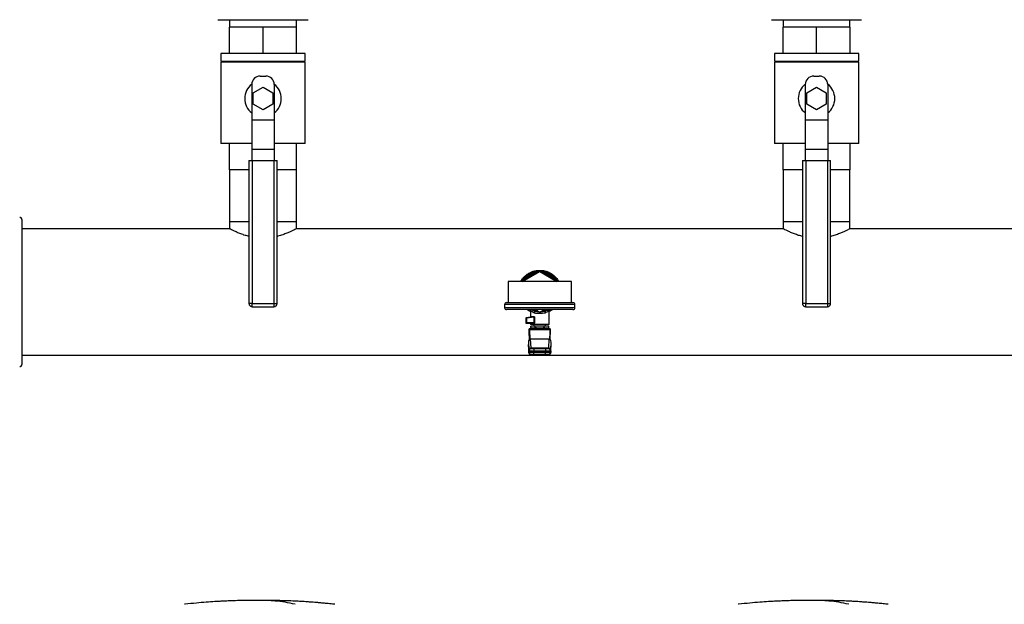
# Model space of a CAD drawing. Extents: x 0.4 to 10.6, y 0.4 to 8.1.
# Drawn here: x 6.2 to 7.9, y 4.3 to 5.4 of the extents above; entities that cross this region are included whole.
import ezdxf

# ---------------------------------------------------------------- set-up
doc = ezdxf.new("R2010")
doc.units = 0
doc.linetypes.add('SLD-SOLID', pattern=[0])
doc.layers.get('0').update_dxf_attribs({"linetype": 'CONTINUOUS'})
doc.styles.add('SLDTEXTSTYLE0', font='TXT', dxfattribs={"width": 0.75})
doc.dimstyles.new('SLDDIMSTYLE0', dxfattribs={"dimtxt": 0.125, "dimasz": 0.13, "dimexe": 0, "dimexo": 0.0625, "dimgap": 0.03125, "dimtad": 0, "dimtih": 1, "dimtoh": 1, "dimdec": 1, "dimlfac": 20, "dimrnd": 1e-09, "dimzin": 12, "dimtxsty": 'SLDTEXTSTYLE0', "dimsah": 1, "dimcen": 0.09, "dimazin": 3, "dimtfac": 1, "dimtdec": 1, "dimtmove": 0, "dimatfit": 3, "dimtolj": 1, "dimtzin": 12})
doc.dimstyles.new('SLDDIMSTYLE2', dxfattribs={"dimtxt": 0.125, "dimasz": 0.13, "dimexe": 0, "dimexo": 0.0625, "dimgap": 0.03125, "dimtad": 0, "dimtih": 1, "dimtoh": 1, "dimdec": 1, "dimlfac": 20, "dimrnd": 1e-09, "dimzin": 4, "dimtxsty": 'SLDTEXTSTYLE0', "dimsah": 1, "dimcen": 0.09, "dimazin": 3, "dimtfac": 1, "dimtdec": 1, "dimtmove": 0, "dimatfit": 3, "dimtolj": 1, "dimtzin": 12})

# ---------------------------------------------------------------- blocks, each defined once
blk = doc.blocks.new('_D_7')
at = {"color": 7, "linetype": 'SLD-SOLID'}
for p, q in [((5.3845, 6.0828), (5.3845, 6.3328)), ((6.1745, 6.0828), (5.2595, 6.0828)), ((6.1745, 5.4312), (5.2595, 5.4312)), ((5.3845, 5.4312), (5.3845, 5.1812))]:
    blk.add_line(p, q, dxfattribs=at)
for points in [[(5.3845, 6.0828), (5.4045, 6.2128), (5.3645, 6.2128)], [(5.3845, 5.4312), (5.3645, 5.3012), (5.4045, 5.3012)]]:
    blk.add_solid(points, dxfattribs=at)
at = {"color": 7, "linetype": 'SLD-SOLID', "insert": (5.2229, 5.8189), "char_height": 0.125, "attachment_point": 1, "style": 'SLDTEXTSTYLE0'}
blk.add_mtext('13.0', dxfattribs=at)
blk = doc.blocks.new('_D_8')
at = {"color": 7, "linetype": 'SLD-SOLID'}
for p, q in [((5.8541, 6.0591), (5.8541, 6.3091)), ((6.2138, 6.0591), (5.7291, 6.0591)), ((6.2138, 5.4548), (5.7291, 5.4548)), ((5.8541, 5.4548), (5.8541, 5.2048))]:
    blk.add_line(p, q, dxfattribs=at)
for points in [[(5.8541, 6.0591), (5.8741, 6.1891), (5.8341, 6.1891)], [(5.8541, 5.4548), (5.8341, 5.3248), (5.8741, 5.3248)]]:
    blk.add_solid(points, dxfattribs=at)
at = {"color": 7, "linetype": 'SLD-SOLID', "insert": (5.6925, 5.8189), "char_height": 0.125, "attachment_point": 1, "style": 'SLDTEXTSTYLE0'}
blk.add_mtext('12.1', dxfattribs=at)

msp = doc.modelspace()

# ---------------------------------------------------------------- linework, layer by layer
at = {"color": 7, "linetype": 'SLD-SOLID'}
for p, q in [((6.5389, 5.3289), (6.5389, 5.3759)), ((6.5985, 5.3759), (6.5389, 5.3759)), ((6.5391, 5.3891), (6.5391, 5.3759)), ((6.5985, 5.3289), (6.5985, 5.3759)), ((6.658, 5.3759), (6.5985, 5.3759)), ((6.6578, 5.3759), (6.6578, 5.3891)), ((6.658, 5.3289), (6.658, 5.3759)), ((7.5827, 5.3759), (7.5232, 5.3759)), ((7.5232, 5.3289), (7.5232, 5.3759)), ((7.5234, 5.3891), (7.5234, 5.3759)), ((7.6423, 5.3759), (7.5827, 5.3759)), ((7.5827, 5.3289), (7.5827, 5.3759)), ((7.6421, 5.3759), (7.6421, 5.3891)), ((7.6423, 5.3289), (7.6423, 5.3759)), ((6.5235, 5.3289), (6.5235, 5.3154)), ((6.6735, 5.3289), (6.5235, 5.3289)), ((6.6735, 5.3154), (6.6735, 5.3289)), ((7.5077, 5.3289), (7.5077, 5.3154)), ((7.6577, 5.3289), (7.5077, 5.3289)), ((7.6577, 5.3154), (7.6577, 5.3289)), ((6.5235, 5.3154), (6.6735, 5.3154)), ((6.5235, 5.3139), (6.5235, 5.1689)), ((6.6735, 5.3139), (6.5235, 5.3139)), ((6.5389, 5.3154), (6.5389, 5.3139)), ((6.5985, 5.3154), (6.5985, 5.3139)), ((6.658, 5.3154), (6.658, 5.3139)), ((6.6735, 5.1689), (6.6735, 5.3139)), ((7.5077, 5.3154), (7.6577, 5.3154)), ((7.5077, 5.3139), (7.5077, 5.1689)), ((7.6577, 5.3139), (7.5077, 5.3139)), ((7.5232, 5.3154), (7.5232, 5.3139)), ((7.5827, 5.3154), (7.5827, 5.3139)), ((7.6423, 5.3154), (7.6423, 5.3139)), ((7.6577, 5.1689), (7.6577, 5.3139)), ((6.5935, 5.2889), (6.6035, 5.2889)), ((7.5777, 5.2889), (7.5877, 5.2889)), ((6.5785, 5.2739), (6.5785, 5.2109)), ((6.6185, 5.2739), (6.6185, 5.2109)), ((7.5627, 5.2739), (7.5627, 5.2109)), ((7.6027, 5.2739), (7.6027, 5.2109)), ((6.5812, 5.2589), (6.5985, 5.2689)), ((6.5812, 5.2389), (6.5812, 5.2589)), ((6.5985, 5.2689), (6.6158, 5.2589)), ((6.6158, 5.2589), (6.6158, 5.2389)), ((7.5654, 5.2589), (7.5827, 5.2689)), ((7.5654, 5.2389), (7.5654, 5.2589)), ((7.5827, 5.2689), (7.6001, 5.2589)), ((7.6001, 5.2589), (7.6001, 5.2389)), ((6.5985, 5.2289), (6.5812, 5.2389)), ((6.6158, 5.2389), (6.5985, 5.2289)), ((7.5827, 5.2289), (7.5654, 5.2389)), ((7.6001, 5.2389), (7.5827, 5.2289)), ((6.5785, 5.2109), (6.6185, 5.2109)), ((6.5785, 5.2109), (6.5785, 5.1584)), ((6.6185, 5.2109), (6.6185, 5.1584)), ((7.5627, 5.2109), (7.6027, 5.2109)), ((7.5627, 5.2109), (7.5627, 5.1584)), ((7.6027, 5.2109), (7.6027, 5.1584)), ((6.5785, 5.1689), (6.5235, 5.1689)), ((6.5389, 5.1219), (6.5389, 5.1689)), ((6.6735, 5.1689), (6.6185, 5.1689)), ((6.658, 5.1219), (6.658, 5.1689)), ((7.5627, 5.1689), (7.5077, 5.1689)), ((7.5232, 5.1219), (7.5232, 5.1689)), ((7.6577, 5.1689), (7.6027, 5.1689)), ((7.6423, 5.1219), (7.6423, 5.1689)), ((6.6185, 5.1584), (6.5785, 5.1584)), ((6.5785, 5.1584), (6.5785, 5.1389)), ((6.6185, 5.1584), (6.6185, 5.1389)), ((7.6027, 5.1584), (7.5627, 5.1584)), ((7.5627, 5.1584), (7.5627, 5.1389)), ((7.6027, 5.1584), (7.6027, 5.1389)), ((6.5735, 5.1389), (6.5735, 4.8846)), ((6.5735, 5.1389), (6.5792, 5.1389)), ((6.5792, 5.1389), (6.5792, 4.8846)), ((6.5792, 5.1389), (6.6177, 5.1389)), ((6.6177, 5.1389), (6.6177, 4.8846)), ((6.6177, 5.1389), (6.6235, 5.1389)), ((6.6235, 4.8846), (6.6235, 5.1389)), ((7.5577, 5.1389), (7.5577, 4.8846)), ((7.5577, 5.1389), (7.5635, 5.1389)), ((7.5635, 5.1389), (7.5635, 4.8846)), ((7.5635, 5.1389), (7.602, 5.1389)), ((7.602, 5.1389), (7.602, 4.8846)), ((7.602, 5.1389), (7.6077, 5.1389)), ((7.6077, 4.8846), (7.6077, 5.1389)), ((6.5735, 5.1219), (6.5389, 5.1219)), ((6.5391, 5.1219), (6.5391, 5.0304)), ((6.658, 5.1219), (6.6235, 5.1219)), ((6.6578, 5.0304), (6.6578, 5.1219)), ((7.5577, 5.1219), (7.5232, 5.1219)), ((7.5234, 5.1219), (7.5234, 5.0304)), ((7.6423, 5.1219), (7.6077, 5.1219)), ((7.6421, 5.0304), (7.6421, 5.1219)), ((6.5391, 5.0304), (6.5391, 5.0175)), ((6.5391, 5.0304), (6.5735, 5.0304)), ((6.6235, 5.0304), (6.6578, 5.0304)), ((6.6578, 5.0175), (6.6578, 5.0304)), ((7.5234, 5.0304), (7.5234, 5.0175)), ((7.5234, 5.0304), (7.5577, 5.0304)), ((7.6077, 5.0304), (7.6421, 5.0304)), ((7.6421, 5.0175), (7.6421, 5.0304)), ((6.5391, 5.0175), (6.1698, 5.0175)), ((7.5234, 5.0175), (6.6578, 5.0175)), ((8.5076, 5.0175), (7.6421, 5.0175)), ((7.0601, 4.9237), (7.0906, 4.9413)), ((7.0906, 4.9422), (7.0907, 4.9422)), ((7.0906, 4.9413), (7.1211, 4.9237)), ((7.0344, 4.9237), (7.0344, 4.8862)), ((7.1469, 4.9237), (7.0344, 4.9237)), ((7.0653, 4.9282), (7.0645, 4.9263)), ((7.0783, 4.9348), (7.0674, 4.9303)), ((7.0819, 4.9363), (7.0783, 4.9348)), ((7.103, 4.9348), (7.0994, 4.9363)), ((7.1138, 4.9303), (7.103, 4.9348)), ((7.1167, 4.9263), (7.116, 4.9282)), ((7.1469, 4.8862), (7.1469, 4.9237)), ((6.5792, 4.8846), (6.6177, 4.8846)), ((6.6177, 4.8846), (6.6192, 4.8846)), ((7.0316, 4.8862), (7.1496, 4.8862)), ((7.5635, 4.8846), (7.602, 4.8846)), ((7.602, 4.8846), (7.6035, 4.8846)), ((6.5792, 4.8789), (6.6177, 4.8789)), ((7.0281, 4.8827), (7.0281, 4.8772)), ((7.1496, 4.8737), (7.0316, 4.8737)), ((7.074, 4.8717), (7.0707, 4.8737)), ((7.0739, 4.8717), (7.0739, 4.8601)), ((7.0801, 4.8713), (7.0813, 4.8711)), ((7.0906, 4.8686), (7.0817, 4.8737)), ((7.0995, 4.8737), (7.0906, 4.8686)), ((7.0999, 4.8711), (7.1011, 4.8713)), ((7.1106, 4.8737), (7.1072, 4.8717)), ((7.1074, 4.8473), (7.1074, 4.8717)), ((7.1531, 4.8772), (7.1531, 4.8827)), ((7.5635, 4.8789), (7.602, 4.8789)), ((7.0669, 4.8582), (7.066, 4.8582)), ((7.066, 4.8582), (7.066, 4.8502)), ((7.0669, 4.8502), (7.066, 4.8502)), ((7.0781, 4.8607), (7.0669, 4.8592)), ((7.0809, 4.8601), (7.0669, 4.8582)), ((7.0669, 4.8582), (7.0669, 4.8502)), ((7.0809, 4.8502), (7.0669, 4.8502)), ((7.0785, 4.8607), (7.0781, 4.8607)), ((7.0783, 4.8608), (7.0785, 4.8607)), ((7.0809, 4.8502), (7.0809, 4.8601)), ((7.0813, 4.8601), (7.0813, 4.8502)), ((7.067, 4.8493), (7.0779, 4.8493)), ((7.0719, 4.8335), (7.0719, 4.8394)), ((7.1093, 4.8394), (7.0719, 4.8394)), ((7.0725, 4.8206), (7.0719, 4.8335)), ((7.0721, 4.8377), (7.0729, 4.8208)), ((7.1091, 4.8377), (7.0721, 4.8377)), ((7.0739, 4.8493), (7.0739, 4.8473)), ((7.1074, 4.8473), (7.0739, 4.8473)), ((7.0827, 4.8443), (7.0747, 4.8443)), ((7.0747, 4.8416), (7.0747, 4.8443)), ((7.0747, 4.8416), (7.0768, 4.8404)), ((7.0786, 4.8483), (7.0748, 4.8483)), ((7.0787, 4.8404), (7.0768, 4.8404)), ((7.0906, 4.8404), (7.0787, 4.8404)), ((7.0803, 4.8473), (7.0803, 4.8443)), ((7.0817, 4.8404), (7.0817, 4.8394)), ((7.0986, 4.8443), (7.0827, 4.8443)), ((7.0827, 4.8416), (7.0827, 4.8443)), ((7.0827, 4.8404), (7.0827, 4.8394)), ((7.1026, 4.8404), (7.0906, 4.8404)), ((7.0985, 4.8394), (7.0985, 4.8404)), ((7.0986, 4.8416), (7.0986, 4.8443)), ((7.1065, 4.8443), (7.0986, 4.8443)), ((7.101, 4.8443), (7.101, 4.8473)), ((7.1024, 4.8473), (7.1024, 4.8473)), ((7.1044, 4.8404), (7.1026, 4.8404)), ((7.1044, 4.8404), (7.1065, 4.8416)), ((7.1065, 4.8416), (7.1065, 4.8443)), ((7.1091, 4.8377), (7.1084, 4.8208)), ((7.1087, 4.8206), (7.1093, 4.8335)), ((7.1093, 4.8335), (7.1093, 4.8394)), ((7.0705, 4.8158), (7.0711, 4.8027)), ((7.0705, 4.8158), (7.0705, 4.8117)), ((7.0751, 4.8055), (7.0744, 4.8212)), ((7.1069, 4.8212), (7.0744, 4.8212)), ((7.1069, 4.8212), (7.1062, 4.8055)), ((7.1101, 4.8027), (7.1107, 4.8158)), ((7.1107, 4.8117), (7.1107, 4.8158)), ((7.0705, 4.8113), (7.071, 4.802)), ((7.0707, 4.8005), (7.0707, 4.7976)), ((7.0711, 4.8027), (7.0711, 4.8025)), ((7.0719, 4.8005), (7.0803, 4.8005)), ((7.0719, 4.8005), (7.0719, 4.7976)), ((7.0803, 4.7976), (7.0719, 4.7976)), ((7.075, 4.8045), (7.075, 4.8046)), ((7.0751, 4.8055), (7.1062, 4.8055)), ((7.0751, 4.8053), (7.0751, 4.8055)), ((7.0803, 4.8045), (7.0803, 4.8005)), ((7.0803, 4.8045), (7.101, 4.8045)), ((7.0803, 4.8005), (7.101, 4.8005)), ((7.0803, 4.7976), (7.0803, 4.8005)), ((7.0803, 4.7936), (7.0803, 4.7976)), ((7.101, 4.7976), (7.0803, 4.7976)), ((7.101, 4.8045), (7.101, 4.8005)), ((7.101, 4.8005), (7.1093, 4.8005)), ((7.101, 4.7976), (7.101, 4.8005)), ((7.101, 4.7936), (7.101, 4.7976)), ((7.1093, 4.7976), (7.101, 4.7976)), ((7.1062, 4.8055), (7.1062, 4.8053)), ((7.1062, 4.8046), (7.1063, 4.8045)), ((7.1093, 4.7976), (7.1093, 4.8005)), ((7.1101, 4.8027), (7.1101, 4.8025)), ((7.1103, 4.802), (7.1107, 4.8113)), ((7.1106, 4.7976), (7.1106, 4.8005)), ((6.1698, 4.7925), (8.9957, 4.7925)), ((7.101, 4.7936), (7.0803, 4.7936))]:
    msp.add_line(p, q, dxfattribs=at)
at = {"color": 8, "linetype": 'SLD-SOLID'}
for p, q in [((6.5792, 4.8846), (6.5735, 4.8846)), ((6.5792, 4.8789), (6.5792, 4.8846)), ((6.6177, 4.8846), (6.6177, 4.8789)), ((6.6192, 4.8846), (6.6235, 4.8846)), ((7.5635, 4.8846), (7.5577, 4.8846)), ((7.5635, 4.8789), (7.5635, 4.8846)), ((7.602, 4.8846), (7.602, 4.8789)), ((7.6035, 4.8846), (7.6077, 4.8846)), ((7.1531, 4.8827), (7.0281, 4.8827)), ((7.0281, 4.8772), (7.1531, 4.8772)), ((7.071, 4.802), (7.0705, 4.8117)), ((7.0719, 4.8005), (7.0707, 4.8005)), ((7.0707, 4.7976), (7.0719, 4.7976)), ((7.1106, 4.8005), (7.1093, 4.8005)), ((7.1093, 4.7976), (7.1106, 4.7976)), ((7.1103, 4.802), (7.1107, 4.8117)), ((6.5922, 4.3564), (6.5859, 4.3564)), ((7.5764, 4.3564), (7.5701, 4.3564))]:
    msp.add_line(p, q, dxfattribs=at)
at = {"color": 7, "linetype": 'SLD-SOLID', "flags": 128}
for points in [[(7.081, 4.9358), (7.0797, 4.9354), (7.0783, 4.9348)], [(7.103, 4.9348), (7.1015, 4.9354), (7.1002, 4.9358)], [(7.0801, 4.8713), (7.0755, 4.8732), (7.0743, 4.8737)]]:
    msp.add_lwpolyline(points, dxfattribs=at)
at = {"color": 8, "linetype": 'SLD-SOLID', "flags": 128}
for points in [[(7.1163, 4.9274), (7.1165, 4.9271), (7.1176, 4.9257)], [(7.0846, 4.8721), (7.081, 4.8729), (7.0787, 4.8737)], [(7.1025, 4.8737), (7.1003, 4.8729), (7.0967, 4.8721)], [(7.1121, 4.8737), (7.1098, 4.8723), (7.1074, 4.871)], [(7.0809, 4.8601), (7.0809, 4.8601), (7.0809, 4.8601), (7.0809, 4.8602), (7.0808, 4.8603), (7.0807, 4.8604), (7.0806, 4.8605), (7.0798, 4.8607), (7.0785, 4.8607)]]:
    msp.add_lwpolyline(points, dxfattribs=at)
at = {"color": 7, "linetype": 'SLD-SOLID'}
for centre, radius, start, end in [((6.5935, 5.2739), 0.015, 90, 180), ((6.6035, 5.2739), 0.015, 0, 90), ((7.5777, 5.2739), 0.015, 90, 180), ((7.5877, 5.2739), 0.015, 0, 90), ((6.5985, 5.2489), 0.0325, 127.9505, 232.0201), ((6.5985, 5.2489), 0.0325, 307.9799, 52.0495), ((7.5827, 5.2489), 0.0325, 127.9505, 232.0201), ((7.5827, 5.2489), 0.0325, 307.9799, 52.0495), ((6.1659, 5.0338), 0.00394, 0, 90), ((7.0906, 4.905), 0.0352, 93.376, 146.624), ((7.0906, 4.905), 0.0362, 68.8664, 89.9149), ((7.0906, 4.905), 0.0323, 112.5, 132.6485), ((7.0906, 4.905), 0.0323, 47.3515, 67.5), ((7.0316, 4.8827), 0.0035, 90, 180), ((7.1496, 4.8827), 0.0035, 0, 90), ((7.0316, 4.8772), 0.0035, 180, 270), ((7.1496, 4.8772), 0.0035, 270, 0), ((7.067, 4.8582), 0.000984, 97.4205, 180), ((7.067, 4.8502), 0.000984, 179.9993, 270.0003), ((7.0672, 4.859), 0.000406, 148.6494, 191.4478), ((7.0725, 4.859), 0.00569, 180.8192, 187.7296), ((7.0727, 4.8502), 0.00578, 179.6043, 186.5141), ((7.0673, 4.8495), 0.000416, 176.0446, 218.5865), ((7.0746, 4.8005), 0.00394, 90, 180), ((7.0746, 4.7976), 0.00394, 180, 270), ((7.0759, 4.8005), 0.00394, 90.0163, 180.0153), ((7.0759, 4.7976), 0.00394, 179.9847, 269.9837), ((7.1054, 4.8005), 0.00394, 359.9847, 89.9837), ((7.1054, 4.7976), 0.00394, 270.0163, 0.0153), ((7.1066, 4.8005), 0.00394, 0, 90), ((7.1066, 4.7976), 0.00394, 270, 0), ((6.1659, 4.7762), 0.00394, 270, 0)]:
    msp.add_arc(centre, radius, start, end, dxfattribs=at)
at = {"color": 8, "linetype": 'SLD-SOLID'}
for radius, start, end in [(0.0341, 97.5498, 129.4739), (0.0334, 100.4042, 125.8806), (0.0379, 29.6569, 107.5391), (0.0341, 50.5735, 82.4502), (0.0334, 53.5391, 79.5958), (0.0341, 246.4737, 262.4502), (0.0341, 277.5498, 293.5263)]:
    msp.add_arc((7.0906, 4.905), radius, start, end, dxfattribs=at)
at = {"color": 7, "linetype": 'SLD-SOLID'}
for centre, major_axis, ratio, start_param, end_param in [((7.0719, 4.8335), (0, 0.00591), 0.044737, 5.497787, 6.283185), ((7.1093, 4.8335), (0, 0.00591), 0.044737, 0, 0.785398), ((7.0745, 4.8157), (0.00025, -0.00556), 0.706753, 3.109985, 4.649174), ((7.1068, 4.8157), (0.00025, 0.00556), 0.706753, 4.775604, 6.314793), ((7.0745, 4.8115), (0.00025, -0.00556), 0.706753, 4.649174, 4.712389), ((7.1068, 4.8115), (0.00025, 0.00556), 0.706753, 4.712389, 4.775604)]:
    msp.add_ellipse(centre, major_axis=major_axis, ratio=ratio, start_param=start_param, end_param=end_param, dxfattribs=at)
for points, knots in [([(6.5183, 5.3891), (6.5183, 5.3891), (6.5181, 5.3891), (6.5189, 5.3891), (6.5209, 5.3891), (6.5232, 5.3891), (6.5244, 5.3891)], [0, 0, 0, 0, 0.040072, 0.369238, 0.689434, 1, 1, 1, 1]), ([(6.5244, 5.3891), (6.5257, 5.3891), (6.5285, 5.3891), (6.534, 5.3891), (6.5402, 5.3891), (6.5467, 5.3891), (6.5532, 5.3891), (6.5602, 5.3891), (6.5677, 5.3891), (6.5755, 5.3891), (6.5835, 5.3891), (6.5916, 5.3891), (6.6005, 5.3891), (6.61, 5.3891), (6.6199, 5.3891), (6.6293, 5.3891), (6.6382, 5.3891), (6.6466, 5.3891), (6.6539, 5.3891), (6.66, 5.3891), (6.6649, 5.3891), (6.6692, 5.3891), (6.6728, 5.3891), (6.6755, 5.3891), (6.6775, 5.3891), (6.6786, 5.3891), (6.6787, 5.3891), (6.6787, 5.3891)], [0, 0, 0, 0, 0.044358, 0.090092, 0.137113, 0.173869, 0.210629, 0.248166, 0.285709, 0.323246, 0.36079, 0.397545, 0.434306, 0.481322, 0.527057, 0.571418, 0.615775, 0.66151, 0.70853, 0.745286, 0.782047, 0.819584, 0.857127, 0.894665, 0.932208, 0.968963, 1, 1, 1, 1]), ([(7.5025, 5.3891), (7.5025, 5.3891), (7.5024, 5.3891), (7.5032, 5.3891), (7.5051, 5.3891), (7.5075, 5.3891), (7.5086, 5.3891)], [0, 0, 0, 0, 0.040072, 0.369238, 0.689434, 1, 1, 1, 1]), ([(7.5086, 5.3891), (7.51, 5.3891), (7.5127, 5.3891), (7.5183, 5.3891), (7.5245, 5.3891), (7.531, 5.3891), (7.5375, 5.3891), (7.5445, 5.3891), (7.552, 5.3891), (7.5598, 5.3891), (7.5678, 5.3891), (7.5759, 5.3891), (7.5848, 5.3891), (7.5943, 5.3891), (7.6042, 5.3891), (7.6135, 5.3891), (7.6224, 5.3891), (7.6309, 5.3891), (7.6382, 5.3891), (7.6442, 5.3891), (7.6492, 5.3891), (7.6535, 5.3891), (7.657, 5.3891), (7.6598, 5.3891), (7.6617, 5.3891), (7.6628, 5.3891), (7.6629, 5.3891), (7.6629, 5.3891)], [0, 0, 0, 0, 0.044358, 0.0900918, 0.1371125, 0.1738682, 0.2106287, 0.2481665, 0.2857091, 0.323247, 0.3607895, 0.3975451, 0.4343056, 0.4813224, 0.5270571, 0.5714182, 0.615775, 0.6615097, 0.7085307, 0.7452863, 0.7820467, 0.8195846, 0.8571271, 0.8946649, 0.9322075, 0.9689632, 1, 1, 1, 1]), ([(6.1698, 5.0338), (6.1698, 5.0335), (6.1698, 5.0331), (6.1698, 5.0297), (6.1698, 5.0259), (6.1698, 5.024)], [0, 0, 0, 0, 0.3386141, 0.6721889, 1, 1, 1, 1]), ([(6.1698, 5.024), (6.1698, 5.0224), (6.1698, 5.0192), (6.1698, 5.013), (6.1698, 5.0059), (6.1698, 4.9975), (6.1698, 4.9881), (6.1698, 4.9777), (6.1698, 4.9664), (6.1698, 4.9543), (6.1698, 4.9418), (6.1698, 4.9289), (6.1698, 4.9159), (6.1698, 4.9031), (6.1698, 4.8905), (6.1698, 4.8783), (6.1698, 4.8667), (6.1698, 4.8556), (6.1698, 4.8449), (6.1698, 4.8345), (6.1698, 4.8246), (6.1698, 4.8151), (6.1698, 4.8063), (6.1698, 4.7984), (6.1698, 4.7915), (6.1698, 4.7857), (6.1698, 4.7813), (6.1698, 4.7782), (6.1698, 4.7764), (6.1698, 4.7763), (6.1698, 4.7762)], [0, 0, 0, 0, 0.033284, 0.06657, 0.101852, 0.137136, 0.173602, 0.210644, 0.248079, 0.285715, 0.323351, 0.360786, 0.397828, 0.434293, 0.469575, 0.50486, 0.538143, 0.57143, 0.604713, 0.638, 0.673281, 0.708566, 0.745032, 0.782073, 0.819509, 0.857145, 0.89478, 0.932216, 0.969257, 1, 1, 1, 1]), ([(6.5735, 5.0038), (6.5724, 5.0041), (6.5686, 5.005), (6.5626, 5.007), (6.5554, 5.0097), (6.5492, 5.0125), (6.5441, 5.0149), (6.541, 5.0165), (6.5394, 5.0173), (6.5392, 5.0174), (6.5391, 5.0175)], [0, 0, 0, 0, 0.052741, 0.183288, 0.329108, 0.47869, 0.632146, 0.790915, 0.894498, 1, 1, 1, 1]), ([(6.6578, 5.0175), (6.6577, 5.0174), (6.6574, 5.0172), (6.6552, 5.0161), (6.6517, 5.0143), (6.647, 5.0121), (6.641, 5.0095), (6.6335, 5.0067), (6.6276, 5.0047), (6.6239, 5.0039), (6.6235, 5.0038)], [0, 0, 0, 0, 0.132883, 0.269914, 0.402727, 0.538965, 0.680581, 0.825662, 0.979241, 1, 1, 1, 1]), ([(7.5577, 5.0038), (7.5567, 5.0041), (7.5529, 5.005), (7.5468, 5.007), (7.5397, 5.0097), (7.5334, 5.0125), (7.5283, 5.0149), (7.5252, 5.0165), (7.5237, 5.0173), (7.5235, 5.0174), (7.5234, 5.0175)], [0, 0, 0, 0, 0.052738, 0.183287, 0.329106, 0.47869, 0.632146, 0.790915, 0.894498, 1, 1, 1, 1]), ([(7.6421, 5.0175), (7.642, 5.0174), (7.6417, 5.0172), (7.6395, 5.0161), (7.636, 5.0143), (7.6312, 5.0121), (7.6252, 5.0095), (7.6178, 5.0067), (7.6119, 5.0047), (7.6082, 5.0039), (7.6077, 5.0038)], [0, 0, 0, 0, 0.132882, 0.269914, 0.402727, 0.538965, 0.68058, 0.825662, 0.979239, 1, 1, 1, 1]), ([(7.057, 4.9237), (7.0573, 4.9243), (7.0585, 4.9268), (7.0618, 4.9309), (7.0668, 4.9356), (7.0726, 4.9394), (7.0769, 4.941), (7.079, 4.9418)], [0, 0, 0, 0, 0.06184, 0.29638, 0.530921, 0.765461, 1, 1, 1, 1]), ([(7.0586, 4.9237), (7.0588, 4.9241), (7.0599, 4.9264), (7.0629, 4.93), (7.0674, 4.9343), (7.0726, 4.9377), (7.0783, 4.9403), (7.0844, 4.9419), (7.0885, 4.9421), (7.0906, 4.9422)], [0, 0, 0, 0, 0.035149, 0.195958, 0.356766, 0.517575, 0.678383, 0.839192, 1, 1, 1, 1]), ([(7.079, 4.9418), (7.0809, 4.9423), (7.0847, 4.9433), (7.0886, 4.9435), (7.0906, 4.9435)], [0, 0, 0, 0, 0.500001, 1, 1, 1, 1]), ([(7.0906, 4.9435), (7.0928, 4.9434), (7.0973, 4.9432), (7.1037, 4.9414), (7.1098, 4.9387), (7.1153, 4.9349), (7.12, 4.9301), (7.123, 4.9263), (7.1241, 4.924), (7.1243, 4.9237)], [0, 0, 0, 0, 0.1625079, 0.3250165, 0.4875249, 0.650032, 0.8125413, 0.9750495, 1, 1, 1, 1]), ([(7.0907, 4.9422), (7.0927, 4.9421), (7.0969, 4.9419), (7.103, 4.9402), (7.1087, 4.9377), (7.1139, 4.9342), (7.1184, 4.9299), (7.1213, 4.9264), (7.1225, 4.9241), (7.1227, 4.9237)], [0, 0, 0, 0, 0.160947, 0.32189, 0.482836, 0.643781, 0.804726, 0.965673, 1, 1, 1, 1]), ([(7.0929, 4.94), (7.0943, 4.9399), (7.0977, 4.9397), (7.1031, 4.9381), (7.1087, 4.9354), (7.1138, 4.9317), (7.1175, 4.928), (7.1192, 4.9254), (7.1198, 4.9245)], [0, 0, 0, 0, 0.127575, 0.3213, 0.515028, 0.708751, 0.902478, 1, 1, 1, 1]), ([(7.0653, 4.9282), (7.0655, 4.9285), (7.0658, 4.9292), (7.0666, 4.9299), (7.0672, 4.9302), (7.0674, 4.9303)], [0, 0, 0, 0, 0.385008, 0.770352, 1, 1, 1, 1]), ([(7.1138, 4.9303), (7.1142, 4.9301), (7.1149, 4.9297), (7.1156, 4.9289), (7.1159, 4.9284), (7.116, 4.9282)], [0, 0, 0, 0, 0.385012, 0.770353, 1, 1, 1, 1]), ([(6.5735, 4.8846), (6.5736, 4.884), (6.5736, 4.8831), (6.5742, 4.8818), (6.5749, 4.8808), (6.576, 4.8798), (6.5774, 4.8792), (6.5786, 4.8788), (6.5792, 4.8789), (6.5792, 4.8789)], [0, 0, 0, 0, 0.213623, 0.302866, 0.452087, 0.611616, 0.787853, 0.979132, 1, 1, 1, 1]), ([(6.6177, 4.8789), (6.6183, 4.879), (6.6195, 4.879), (6.621, 4.8798), (6.6222, 4.8809), (6.6229, 4.882), (6.6234, 4.8832), (6.6235, 4.8841), (6.6235, 4.8846)], [0, 0, 0, 0, 0.187628, 0.383926, 0.56982, 0.699359, 0.827802, 1, 1, 1, 1]), ([(7.5577, 4.8846), (7.5578, 4.884), (7.5579, 4.8831), (7.5584, 4.8818), (7.5591, 4.8808), (7.5602, 4.8798), (7.5616, 4.8792), (7.5628, 4.8788), (7.5634, 4.8789), (7.5635, 4.8789)], [0, 0, 0, 0, 0.213625, 0.302867, 0.452079, 0.611606, 0.78783, 0.979119, 1, 1, 1, 1]), ([(7.602, 4.8789), (7.6026, 4.879), (7.6037, 4.879), (7.6053, 4.8798), (7.6064, 4.8809), (7.6071, 4.882), (7.6076, 4.8832), (7.6077, 4.8841), (7.6077, 4.8846)], [0, 0, 0, 0, 0.187618, 0.383923, 0.569815, 0.699355, 0.8278, 1, 1, 1, 1]), ([(7.0739, 4.8704), (7.0729, 4.8708), (7.0709, 4.8716), (7.0692, 4.873), (7.0682, 4.8737)], [0, 0, 0, 0, 0.47544, 1, 1, 1, 1]), ([(7.0732, 4.8738), (7.0733, 4.8737), (7.0736, 4.8734), (7.0738, 4.8726), (7.0739, 4.872), (7.0739, 4.8717)], [0, 0, 0, 0, 0.127419, 0.576236, 1, 1, 1, 1]), ([(7.0812, 4.8676), (7.0806, 4.8678), (7.0798, 4.8681), (7.0779, 4.8691), (7.0759, 4.8702), (7.0742, 4.8714), (7.074, 4.8716), (7.0739, 4.8717)], [0, 0, 0, 0, 0.136597, 0.182952, 0.503466, 0.746587, 1, 1, 1, 1]), ([(7.0801, 4.8713), (7.0804, 4.8712), (7.0808, 4.871), (7.0812, 4.8701), (7.0814, 4.8689), (7.0813, 4.868), (7.0812, 4.8676)], [0, 0, 0, 0, 0.242156, 0.500002, 0.757842, 1, 1, 1, 1]), ([(7.0906, 4.8667), (7.089, 4.8667), (7.0866, 4.8667), (7.0834, 4.8669), (7.082, 4.8673), (7.0812, 4.8676)], [0, 0, 0, 0, 0.472587, 0.716805, 1, 1, 1, 1]), ([(7.1001, 4.8676), (7.0986, 4.8672), (7.0957, 4.8666), (7.0923, 4.8666), (7.0906, 4.8667)], [0, 0, 0, 0, 0.5082532, 1, 1, 1, 1]), ([(7.1011, 4.8713), (7.1009, 4.8712), (7.1004, 4.871), (7.1, 4.8701), (7.0998, 4.8689), (7.1, 4.868), (7.1001, 4.8676)], [0, 0, 0, 0, 0.2421552, 0.4999994, 0.7578412, 1, 1, 1, 1]), ([(7.1074, 4.8717), (7.1073, 4.8716), (7.1071, 4.8715), (7.1055, 4.8704), (7.1033, 4.869), (7.1011, 4.868), (7.1001, 4.8676)], [0, 0, 0, 0, 0.234573, 0.485801, 0.745813, 1, 1, 1, 1]), ([(7.1069, 4.8737), (7.1069, 4.8737), (7.1051, 4.8726), (7.1031, 4.872), (7.1011, 4.8713)], [0, 0, 0, 0, 0.005071, 1, 1, 1, 1]), ([(7.1093, 4.8739), (7.109, 4.8735), (7.1085, 4.8725), (7.1076, 4.8719), (7.1072, 4.8717)], [0, 0, 0, 0, 0.496075, 1, 1, 1, 1]), ([(7.1074, 4.8717), (7.1074, 4.872), (7.1074, 4.8726), (7.1077, 4.8734), (7.1079, 4.8737), (7.108, 4.8737)], [0, 0, 0, 0, 0.432835, 0.891261, 1, 1, 1, 1]), ([(7.113, 4.8737), (7.1123, 4.8732), (7.1106, 4.8718), (7.1086, 4.8709), (7.1074, 4.8704)], [0, 0, 0, 0, 0.40679, 1, 1, 1, 1]), ([(7.074, 4.8601), (7.0741, 4.8602), (7.0744, 4.8602), (7.0746, 4.8604), (7.0748, 4.8608), (7.0748, 4.861), (7.0748, 4.8611)], [0, 0, 0, 0, 0.229508, 0.483005, 0.74585, 1, 1, 1, 1]), ([(7.0748, 4.8611), (7.0753, 4.8612), (7.0762, 4.8613), (7.0779, 4.8615), (7.0787, 4.8617)], [0, 0, 0, 0, 0.488208, 1, 1, 1, 1]), ([(7.0779, 4.8493), (7.0785, 4.8493), (7.0794, 4.8494), (7.0804, 4.8497), (7.0808, 4.8499), (7.0809, 4.8501), (7.0809, 4.8502), (7.0809, 4.8502), (7.0809, 4.8502)], [0, 0, 0, 0, 0.560514, 0.820754, 0.9294114, 0.967891, 0.9844361, 1, 1, 1, 1]), ([(7.0781, 4.8607), (7.0782, 4.8607), (7.0784, 4.8607), (7.0785, 4.861), (7.0787, 4.8613), (7.0787, 4.8615), (7.0787, 4.8617)], [0, 0, 0, 0, 0.2412385, 0.499978, 0.7587296, 1, 1, 1, 1]), ([(7.0813, 4.8502), (7.0813, 4.8502), (7.0813, 4.85), (7.0812, 4.8497), (7.0809, 4.8493), (7.0803, 4.8488), (7.0795, 4.8484), (7.0789, 4.8483), (7.0786, 4.8483)], [0, 0, 0, 0, 0.047715, 0.09705, 0.207926, 0.451812, 0.726192, 1, 1, 1, 1]), ([(7.0787, 4.8617), (7.0789, 4.8617), (7.0795, 4.8617), (7.0802, 4.8614), (7.0807, 4.8611), (7.081, 4.8609), (7.0812, 4.8605), (7.0813, 4.8603), (7.0813, 4.8601), (7.0813, 4.8601)], [0, 0, 0, 0, 0.274437, 0.544032, 0.675348, 0.789273, 0.899736, 0.95008, 1, 1, 1, 1]), ([(7.0809, 4.8601), (7.081, 4.8601), (7.0811, 4.8601), (7.0812, 4.8601), (7.0813, 4.8601)], [0, 0, 0, 0, 0.499949, 1, 1, 1, 1]), ([(7.0809, 4.8502), (7.081, 4.8502), (7.0811, 4.8502), (7.0812, 4.8502), (7.0813, 4.8502)], [0, 0, 0, 0, 0.500075, 1, 1, 1, 1]), ([(7.0739, 4.8493), (7.074, 4.8492), (7.0743, 4.8492), (7.0746, 4.849), (7.0748, 4.8487), (7.0748, 4.8484), (7.0748, 4.8483)], [0, 0, 0, 0, 0.249971, 0.500001, 0.749999, 1, 1, 1, 1]), ([(7.0787, 4.8404), (7.078, 4.8405), (7.0767, 4.8406), (7.0754, 4.8413), (7.0747, 4.8416)], [0, 0, 0, 0, 0.494512, 1, 1, 1, 1]), ([(7.0786, 4.8483), (7.0786, 4.8484), (7.0786, 4.8487), (7.0784, 4.849), (7.0782, 4.8492), (7.078, 4.8492), (7.0779, 4.8493)], [0, 0, 0, 0, 0.249989, 0.499984, 0.749984, 1, 1, 1, 1]), ([(7.0827, 4.8416), (7.082, 4.8413), (7.0807, 4.8406), (7.0794, 4.8405), (7.0787, 4.8404)], [0, 0, 0, 0, 0.495462, 1, 1, 1, 1]), ([(7.0906, 4.8404), (7.0893, 4.8405), (7.0866, 4.8406), (7.084, 4.8413), (7.0827, 4.8416)], [0, 0, 0, 0, 0.49451, 1, 1, 1, 1]), ([(7.0986, 4.8416), (7.0973, 4.8413), (7.0947, 4.8406), (7.092, 4.8405), (7.0906, 4.8404)], [0, 0, 0, 0, 0.495457, 1, 1, 1, 1]), ([(7.1026, 4.8404), (7.1019, 4.8405), (7.1005, 4.8406), (7.0992, 4.8413), (7.0986, 4.8416)], [0, 0, 0, 0, 0.494512, 1, 1, 1, 1]), ([(7.1065, 4.8416), (7.1059, 4.8413), (7.1046, 4.8406), (7.1032, 4.8405), (7.1026, 4.8404)], [0, 0, 0, 0, 0.495458, 1, 1, 1, 1]), ([(7.0711, 4.8027), (7.0712, 4.8031), (7.0713, 4.8038), (7.0723, 4.8047), (7.0735, 4.8053), (7.0745, 4.8054), (7.0751, 4.8055)], [0, 0, 0, 0, 0.249999, 0.500002, 0.750002, 1, 1, 1, 1]), ([(7.0711, 4.8025), (7.0712, 4.8027), (7.0712, 4.8031), (7.0716, 4.8038), (7.0723, 4.8046), (7.0733, 4.8051), (7.0743, 4.8053), (7.0748, 4.8053), (7.0751, 4.8053)], [0, 0, 0, 0, 0.147765, 0.284023, 0.501558, 0.755824, 0.847429, 1, 1, 1, 1]), ([(7.0711, 4.8025), (7.0711, 4.8025), (7.0711, 4.8024), (7.0711, 4.8023), (7.0711, 4.8023), (7.0711, 4.8023)], [0, 0, 0, 0, 0.376605, 0.86745, 1, 1, 1, 1]), ([(7.0712, 4.803), (7.0712, 4.8029), (7.0712, 4.8028), (7.0713, 4.8028), (7.0713, 4.8028)], [0, 0, 0, 0, 0.867837, 1, 1, 1, 1]), ([(7.0748, 4.8045), (7.0747, 4.8045), (7.0745, 4.8045), (7.0753, 4.8045), (7.0759, 4.8045)], [0, 0, 0, 0, 0.228346, 1, 1, 1, 1]), ([(7.0759, 4.8045), (7.0759, 4.8045), (7.0761, 4.8045), (7.0771, 4.8045), (7.0786, 4.8045), (7.0797, 4.8045), (7.0803, 4.8045)], [0, 0, 0, 0, 0.240536, 0.500001, 0.759466, 1, 1, 1, 1]), ([(7.101, 4.8045), (7.1015, 4.8045), (7.1026, 4.8045), (7.1041, 4.8045), (7.1051, 4.8045), (7.1053, 4.8045), (7.1054, 4.8045)], [0, 0, 0, 0, 0.240534, 0.499999, 0.759464, 1, 1, 1, 1]), ([(7.1054, 4.8045), (7.106, 4.8045), (7.1067, 4.8045), (7.1065, 4.8045), (7.1065, 4.8045)], [0, 0, 0, 0, 0.771654, 1, 1, 1, 1]), ([(7.1062, 4.8055), (7.1067, 4.8054), (7.1077, 4.8053), (7.109, 4.8047), (7.1099, 4.8038), (7.11, 4.8031), (7.1101, 4.8027)], [0, 0, 0, 0, 0.249998, 0.500003, 0.75, 1, 1, 1, 1]), ([(7.1062, 4.8053), (7.1067, 4.8053), (7.1077, 4.8052), (7.1089, 4.8046), (7.1097, 4.8038), (7.11, 4.8031), (7.1101, 4.8027), (7.1101, 4.8025)], [0, 0, 0, 0, 0.244462, 0.499304, 0.715999, 0.852141, 1, 1, 1, 1]), ([(7.1099, 4.8028), (7.1099, 4.8028), (7.11, 4.8028), (7.11, 4.8029), (7.11, 4.803)], [0, 0, 0, 0, 0.123939, 1, 1, 1, 1]), ([(7.0759, 4.7936), (7.0753, 4.7936), (7.0745, 4.7936), (7.0747, 4.7936), (7.0748, 4.7936)], [0, 0, 0, 0, 0.771651, 1, 1, 1, 1]), ([(7.0803, 4.7936), (7.0797, 4.7936), (7.0786, 4.7936), (7.0771, 4.7936), (7.0761, 4.7936), (7.0759, 4.7936), (7.0759, 4.7936)], [0, 0, 0, 0, 0.249999, 0.499998, 0.749997, 1, 1, 1, 1]), ([(7.1054, 4.7936), (7.1053, 4.7936), (7.1051, 4.7936), (7.1041, 4.7936), (7.1027, 4.7936), (7.1015, 4.7936), (7.101, 4.7936)], [0, 0, 0, 0, 0.250002, 0.5, 0.750004, 1, 1, 1, 1]), ([(7.1065, 4.7936), (7.1065, 4.7936), (7.1067, 4.7936), (7.106, 4.7936), (7.1054, 4.7936)], [0, 0, 0, 0, 0.228346, 1, 1, 1, 1]), ([(6.4599, 4.3499), (6.4594, 4.3498), (6.4589, 4.3498), (6.4591, 4.3497), (6.4591, 4.3497)], [0, 0, 0, 0, 0.841449, 1, 1, 1, 1]), ([(6.5757, 4.3565), (6.5711, 4.3565), (6.5625, 4.3564), (6.5503, 4.3562), (6.5395, 4.3558), (6.5301, 4.3554), (6.5215, 4.355), (6.5108, 4.3544), (6.4969, 4.3534), (6.4792, 4.3519), (6.4666, 4.3506), (6.4599, 4.3499)], [0, 0, 0, 0, 0.11764, 0.223014, 0.315988, 0.396452, 0.465979, 0.539894, 0.672765, 0.826112, 1, 1, 1, 1]), ([(6.5859, 4.3565), (6.5844, 4.3565), (6.5812, 4.3565), (6.5769, 4.3565), (6.5733, 4.3565), (6.5722, 4.3565), (6.5717, 4.3565)], [0, 0, 0, 0, 0.2134473, 0.4510103, 0.7130952, 1, 1, 1, 1]), ([(6.5922, 4.3564), (6.5916, 4.3565), (6.5907, 4.3565), (6.5881, 4.3565), (6.5862, 4.3565), (6.5847, 4.3565), (6.5834, 4.3565), (6.5822, 4.3565), (6.5806, 4.3565), (6.5788, 4.3565), (6.5782, 4.3565), (6.5779, 4.3565)], [0, 0, 0, 0, 0.264607, 0.377468, 0.484144, 0.538005, 0.59347, 0.651497, 0.712875, 0.847328, 1, 1, 1, 1]), ([(6.5922, 4.3564), (6.592, 4.3565), (6.5916, 4.3565), (6.5901, 4.3565), (6.588, 4.3565), (6.5862, 4.3565), (6.5853, 4.3565)], [0, 0, 0, 0, 0.244249, 0.490832, 0.742036, 1, 1, 1, 1]), ([(6.5991, 4.3565), (6.5982, 4.3565), (6.5963, 4.3565), (6.5943, 4.3565), (6.5928, 4.3565), (6.5924, 4.3565), (6.5922, 4.3564)], [0, 0, 0, 0, 0.257968, 0.509171, 0.755753, 1, 1, 1, 1]), ([(6.5991, 4.3565), (6.5989, 4.3565), (6.5979, 4.3565), (6.5963, 4.3565), (6.5937, 4.3565), (6.5928, 4.3565), (6.5922, 4.3564)], [0, 0, 0, 0, 0.0526933, 0.2614343, 0.4822503, 1, 1, 1, 1]), ([(6.6127, 4.3565), (6.6121, 4.3565), (6.611, 4.3565), (6.6074, 4.3565), (6.6031, 4.3565), (6.6, 4.3565), (6.5984, 4.3565)], [0, 0, 0, 0, 0.2869004, 0.5489829, 0.7865437, 1, 1, 1, 1]), ([(6.6556, 4.3499), (6.6497, 4.3511), (6.6379, 4.3536), (6.6214, 4.3556), (6.6085, 4.3565), (6.6014, 4.3564), (6.5991, 4.3564)], [0, 0, 0, 0, 0.314512, 0.628656, 0.87534, 1, 1, 1, 1]), ([(6.6065, 4.3565), (6.6062, 4.3565), (6.6055, 4.3565), (6.6037, 4.3565), (6.6021, 4.3565), (6.6013, 4.3565), (6.6009, 4.3565), (6.6008, 4.3565)], [0, 0, 0, 0, 0.373081, 0.70163, 0.851628, 0.993415, 1, 1, 1, 1]), ([(6.7245, 4.3499), (6.7211, 4.3502), (6.7148, 4.3509), (6.7057, 4.3518), (6.6978, 4.3525), (6.6911, 4.3531), (6.6856, 4.3535), (6.6813, 4.3538), (6.6778, 4.354), (6.6739, 4.3543), (6.6684, 4.3547), (6.6606, 4.3551), (6.6506, 4.3556), (6.6385, 4.356), (6.6243, 4.3564), (6.6141, 4.3565), (6.6087, 4.3565)], [0, 0, 0, 0, 0.090133, 0.169035, 0.237059, 0.294493, 0.341581, 0.378566, 0.405787, 0.431799, 0.482064, 0.550194, 0.636113, 0.739744, 0.861039, 1, 1, 1, 1]), ([(6.726, 4.3497), (6.726, 4.3497), (6.7259, 4.3497), (6.725, 4.3498), (6.7245, 4.3499)], [0, 0, 0, 0, 0.412511, 1, 1, 1, 1]), ([(7.4441, 4.3499), (7.4437, 4.3498), (7.4432, 4.3498), (7.4434, 4.3497), (7.4434, 4.3497)], [0, 0, 0, 0, 0.841449, 1, 1, 1, 1]), ([(7.5599, 4.3565), (7.5554, 4.3565), (7.5467, 4.3564), (7.5345, 4.3562), (7.5238, 4.3558), (7.5144, 4.3554), (7.5057, 4.355), (7.4951, 4.3544), (7.4812, 4.3534), (7.4634, 4.3519), (7.4508, 4.3506), (7.4441, 4.3499)], [0, 0, 0, 0, 0.11764, 0.2230143, 0.3159895, 0.3964524, 0.4659785, 0.5398953, 0.6727669, 0.8261124, 1, 1, 1, 1]), ([(7.5702, 4.3565), (7.5687, 4.3565), (7.5655, 4.3565), (7.5612, 4.3565), (7.5576, 4.3565), (7.5565, 4.3565), (7.5559, 4.3565)], [0, 0, 0, 0, 0.213451, 0.451017, 0.713097, 1, 1, 1, 1]), ([(7.5764, 4.3564), (7.5758, 4.3565), (7.5749, 4.3565), (7.5724, 4.3565), (7.5705, 4.3565), (7.5689, 4.3565), (7.5677, 4.3565), (7.5665, 4.3565), (7.5649, 4.3565), (7.5631, 4.3565), (7.5624, 4.3565), (7.5621, 4.3565)], [0, 0, 0, 0, 0.264607, 0.377463, 0.48414, 0.538005, 0.59347, 0.651498, 0.712875, 0.847328, 1, 1, 1, 1]), ([(7.5764, 4.3564), (7.5762, 4.3565), (7.5758, 4.3565), (7.5744, 4.3565), (7.5723, 4.3565), (7.5705, 4.3565), (7.5695, 4.3565)], [0, 0, 0, 0, 0.244248, 0.490833, 0.742031, 1, 1, 1, 1]), ([(7.5833, 4.3565), (7.5824, 4.3565), (7.5806, 4.3565), (7.5785, 4.3565), (7.577, 4.3565), (7.5766, 4.3565), (7.5764, 4.3564)], [0, 0, 0, 0, 0.257967, 0.509166, 0.755752, 1, 1, 1, 1]), ([(7.5834, 4.3565), (7.5832, 4.3565), (7.5822, 4.3565), (7.5805, 4.3565), (7.578, 4.3565), (7.5771, 4.3565), (7.5764, 4.3564)], [0, 0, 0, 0, 0.052698, 0.261429, 0.482252, 1, 1, 1, 1]), ([(7.5969, 4.3565), (7.5964, 4.3565), (7.5953, 4.3565), (7.5917, 4.3565), (7.5874, 4.3565), (7.5842, 4.3565), (7.5827, 4.3565)], [0, 0, 0, 0, 0.286903, 0.548984, 0.786551, 1, 1, 1, 1]), ([(7.6399, 4.3499), (7.634, 4.3511), (7.6222, 4.3536), (7.6056, 4.3556), (7.5927, 4.3565), (7.5857, 4.3564), (7.5833, 4.3564)], [0, 0, 0, 0, 0.314512, 0.628657, 0.875339, 1, 1, 1, 1]), ([(7.5908, 4.3565), (7.5904, 4.3565), (7.5898, 4.3565), (7.588, 4.3565), (7.5864, 4.3565), (7.5855, 4.3565), (7.5851, 4.3565), (7.5851, 4.3565)], [0, 0, 0, 0, 0.37308, 0.701635, 0.851628, 0.993421, 1, 1, 1, 1]), ([(7.7087, 4.3499), (7.7054, 4.3502), (7.699, 4.3509), (7.69, 4.3518), (7.6821, 4.3525), (7.6754, 4.3531), (7.6699, 4.3535), (7.6655, 4.3538), (7.662, 4.354), (7.6582, 4.3543), (7.6527, 4.3547), (7.6448, 4.3551), (7.6349, 4.3556), (7.6228, 4.356), (7.6086, 4.3564), (7.5984, 4.3565), (7.5929, 4.3565)], [0, 0, 0, 0, 0.0901322, 0.1690339, 0.2370589, 0.294493, 0.3415809, 0.3785658, 0.4057868, 0.4317979, 0.4820629, 0.550194, 0.636112, 0.7397431, 0.8610388, 1, 1, 1, 1]), ([(7.7103, 4.3497), (7.7102, 4.3497), (7.7101, 4.3497), (7.7093, 4.3498), (7.7087, 4.3499)], [0, 0, 0, 0, 0.412511, 1, 1, 1, 1])]:
    msp.add_open_spline(points, degree=3, knots=knots, dxfattribs=at)
at = {"color": 8, "linetype": 'SLD-SOLID'}
for points, knots in [([(7.0578, 4.9237), (7.0585, 4.9249), (7.0601, 4.9278), (7.0637, 4.9319), (7.0683, 4.9358), (7.0735, 4.939), (7.0773, 4.9404), (7.0792, 4.9411)], [0, 0, 0, 0, 0.1429416, 0.3572044, 0.5714689, 0.7857354, 1, 1, 1, 1]), ([(7.0596, 4.9234), (7.0599, 4.9241), (7.0612, 4.9264), (7.0643, 4.93), (7.0686, 4.934), (7.0736, 4.9371), (7.0791, 4.9394), (7.0847, 4.9409), (7.0885, 4.9411), (7.0903, 4.9412)], [0, 0, 0, 0, 0.059094, 0.217575, 0.376057, 0.53454, 0.693022, 0.851504, 1, 1, 1, 1]), ([(7.1037, 4.9388), (7.1052, 4.9381), (7.1083, 4.9367), (7.1125, 4.9339), (7.1163, 4.9306), (7.1194, 4.9272), (7.1209, 4.9247), (7.1215, 4.9237)], [0, 0, 0, 0, 0.212318, 0.424635, 0.636948, 0.849267, 1, 1, 1, 1]), ([(7.0739, 4.871), (7.0723, 4.8718), (7.0706, 4.8726), (7.0692, 4.8737), (7.0692, 4.8737)], [0, 0, 0, 0, 0.989416, 1, 1, 1, 1]), ([(7.0738, 4.8718), (7.0737, 4.8718), (7.0734, 4.872), (7.0727, 4.8726), (7.0722, 4.8734), (7.0719, 4.8739)], [0, 0, 0, 0, 0.084466, 0.420853, 1, 1, 1, 1]), ([(7.0728, 4.8737), (7.0729, 4.8736), (7.0731, 4.8736), (7.0733, 4.8734), (7.0734, 4.8733)], [0, 0, 0, 0, 0.229695, 1, 1, 1, 1]), ([(7.0813, 4.8711), (7.0826, 4.8708), (7.0847, 4.8703), (7.0868, 4.8703), (7.0877, 4.8703)], [0, 0, 0, 0, 0.615868, 1, 1, 1, 1]), ([(7.0906, 4.8686), (7.0906, 4.8683), (7.0906, 4.8677), (7.0906, 4.867), (7.0906, 4.8667)], [0, 0, 0, 0, 0.507322, 1, 1, 1, 1]), ([(7.0936, 4.8703), (7.0944, 4.8703), (7.0965, 4.8703), (7.0986, 4.8708), (7.0999, 4.8711)], [0, 0, 0, 0, 0.366174, 1, 1, 1, 1]), ([(7.1078, 4.8733), (7.1079, 4.8734), (7.1081, 4.8736), (7.1085, 4.8737), (7.1086, 4.8737)], [0, 0, 0, 0, 0.604152, 1, 1, 1, 1]), ([(7.0744, 4.8602), (7.0744, 4.8603), (7.0745, 4.8606), (7.0746, 4.861), (7.0748, 4.8611), (7.0748, 4.8611)], [0, 0, 0, 0, 0.185134, 0.593509, 1, 1, 1, 1]), ([(7.0748, 4.8483), (7.0748, 4.8483), (7.0746, 4.8484), (7.0744, 4.8488), (7.0744, 4.8493), (7.0743, 4.8495)], [0, 0, 0, 0, 0.333448, 0.665215, 1, 1, 1, 1]), ([(7.075, 4.8046), (7.075, 4.8046), (7.075, 4.8046), (7.075, 4.8049), (7.0751, 4.8052), (7.0751, 4.8053)], [0, 0, 0, 0, 0.1487534, 0.5342467, 1, 1, 1, 1]), ([(7.1062, 4.8053), (7.1062, 4.8052), (7.1062, 4.8049), (7.1062, 4.8046), (7.1062, 4.8046), (7.1062, 4.8046)], [0, 0, 0, 0, 0.464502, 0.848933, 1, 1, 1, 1])]:
    msp.add_open_spline(points, degree=3, knots=knots, dxfattribs=at)

# ---------------------------------------------------------------- dimensions: what is measured, and where the dimension line sits
at = {"color": 7, "linetype": 'SLD-SOLID'}
for base, p1, p2, dimstyle, picture, middle in [((5.3845, 6.0828), (6.2245, 5.4312), (6.2245, 6.0828), 'SLDDIMSTYLE2', '_D_7', (5.3845, 5.757)), ((5.8541, 5.4548), (6.2638, 6.0591), (6.2638, 5.4548), 'SLDDIMSTYLE0', '_D_8', (5.8541, 5.757))]:
    dim = msp.add_linear_dim(base=base, p1=p1, p2=p2, angle=90, dimstyle=dimstyle, dxfattribs=at)
    dim.commit()
    dim.dimension.update_dxf_attribs({"geometry": picture, "text_midpoint": middle, "dimtype": 160})

doc.saveas('drawing.dxf')
